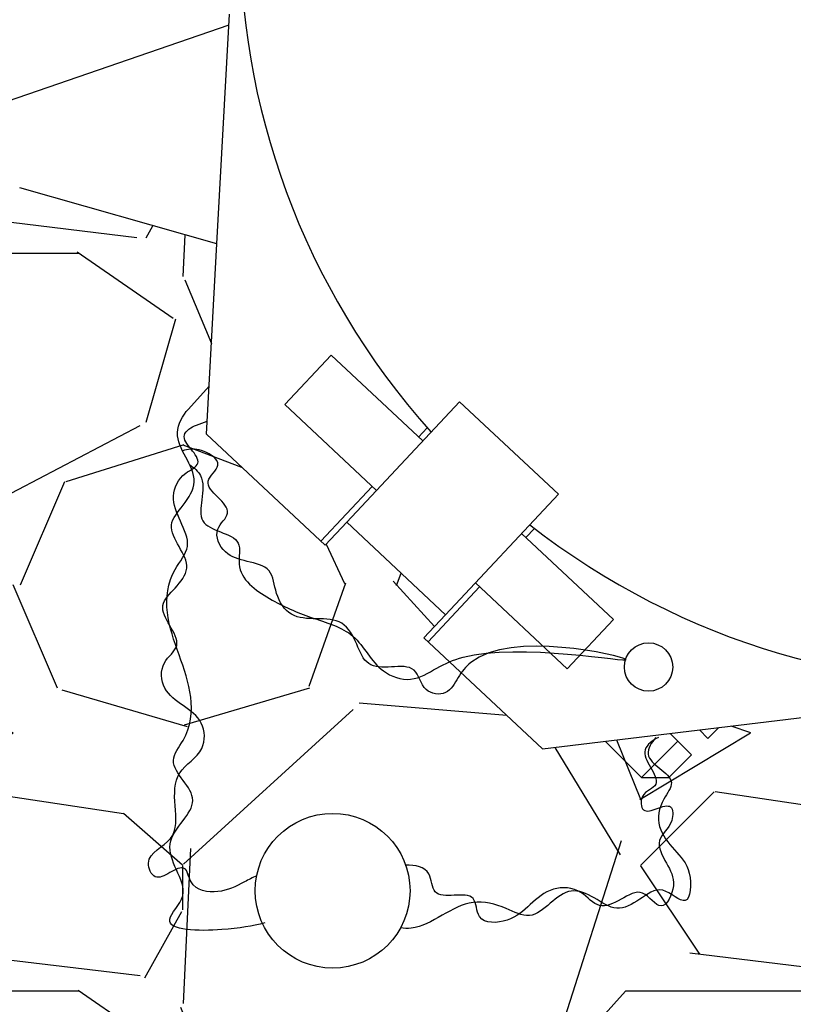
# Model space of a CAD drawing. Units: inches. Extents: x 6 to 341, y -37 to 103.
# Drawn here: x 34 to 35, y 51 to 53 of the extents above; entities that cross this region are included whole.
import ezdxf

# ---------------------------------------------------------------- set-up
doc = ezdxf.new("R2010")
doc.units = ezdxf.units.IN
doc.header["$MEASUREMENT"] = 0
for name, color, linetype in [('Hunter_Detail-Lt', 249, 'Continuous'), ('Hunter_Detail-Med', 1, 'Continuous'), ('Hunter_Grey-HatchFill', 9, 'Continuous'), ('Hunter_ProductOutline', 5, 'Continuous')]:
    doc.layers.add(name, color=color, linetype=linetype)

msp = doc.modelspace()

# ---------------------------------------------------------------- hatches: boundary and pattern name
at = {"layer": 'Hunter_Grey-HatchFill'}
h = msp.add_hatch(dxfattribs=at)
h.set_pattern_fill('GRAVEL', color=256, scale=1.5, style=0)
h.set_pattern_definition([(228.012787504, (1.08, 1.5), (-12.00000000000009, -13.50000000000001), [0.201804, -19.97863207061055]), (184.969740728, (0.9450000000000001, 1.35), (17.99999999999996, 1.500000000000053), [0.346302, -34.28388714184499]), (132.510447078, (0.6000000000000001, 1.32), (15.00000000000018, -16.4999999999998), [0.244182, -24.17404889414955]), (267.273689006, (0.015, 0.9450000000000001), (1.500000000000036, 30.00000000000003), [0.3153569999999999, -31.2203370624435]), (292.833654178, (0, 0.63), (-7.499999999999982, 18.00000000000004), [0.3092325, -30.61405969213245]), (357.273689006, (0.12, 0.345), (-30.00000000000003, 1.500000000000038), [0.3153569999999999, -31.2203370624435]), (37.6942404667, (0.4349999999999999, 0.33), (-19.5, -14.99999999999996), [0.4170435, -41.287272823374]), (72.2553283749, (0.765, 0.585), (10.50000000000004, 33.00000000000001), [0.3937319999999999, -38.97948224522009]), (121.429565615, (0.885, 0.96), (-12.00000000000003, 19.49999999999998), [0.316425, -31.3261096645935]), (175.236358309, (0.72, 1.23), (16.49999999999998, -1.500000000000057), [0.361248, -17.70114386818845]), (222.397437798, (0.36, 1.26), (-17.99999999999994, -16.49999999999996), [0.467172, -46.25006250719235]), (138.814074834, (1.5, 0.9299999999999999), (-10.50000000000005, 9), [0.1594515, -15.78576721910205]), (171.46923439, (1.38, 1.035), (19.5, -2.999999999999993), [0.3033555, -30.0322671242355]), (225, (1.08, 1.08), (-1.665334536937735e-16, -1.499999999999899), [0.2121315, -1.90918884355965]), (203.198590514, (0.9750000000000001, 1.26), (7.499999999999984, 2.999999999999963), [0.114237, -11.30942265879585]), (291.801409486, (0.8699999999999999, 1.215), (-1.499999999999526, 4.500000000000154), [0.1615545, -7.91619271070175]), (30.96375653209999, (0.9299999999999999, 1.065), (4.500000000000079, 2.999999999999969), [0.2623934999999999, -8.484034342267947]), (161.565051177, (1.155, 1.2), (3.000000000000017, -1.499999999999965), [0.1897365, -4.553679990252599]), (16.389540334, (0, 1.215), (14.99999999999995, 4.500000000000066), [0.2658, -26.3142677200041]), (70.3461759419, (0.255, 1.29), (-6.000000000001831, -16.50000000000509), [0.2229915, -22.0761116209785]), (293.198590514, (1.155, 1.5), (-2.999999999999956, 7.499999999999987), [0.2284725, -11.19518715879585]), (343.610459666, (1.245, 1.29), (-14.99999999999995, 4.500000000000066), [0.2657999999999999, -26.3142677200035]), (339.44395478, (0, 0.285), (-7.500000000000055, 3.000000000000036), [0.2563199999999999, -12.55968561797625]), (294.775140569, (0.24, 0.195), (-7.500000000000008, 16.5), [0.214767, -21.261964594914]), (66.8014094864, (1.17, 0), (2.999999999999972, 7.499999999999955), [0.2284725, -11.19518715879585]), (17.3540246363, (1.26, 0.21), (-19.49999999999996, -5.999999999999944), [0.2514465, -24.89313542136]), (69.44395478040002, (0.4349999999999999, 0), (-3.000000000000011, -7.499999999999932), [0.12816, -12.68784561797625]), (101.309932474, (1.08, 0), (-1.499999999999946, 6.000000000000019), [0.076485, -7.5720442703892]), (165.963756532, (1.065, 0.07500000000000001), (4.499999999999938, -1.500000000000002), [0.3092325, -5.875425938426551]), (186.009005957, (0.765, 0.15), (15.00000000000007, 1.499999999999975), [0.286575, -28.3708847618142]), (303.690067526, (0.9299999999999999, 0.9299999999999999), (-1.499999999999981, 2.999999999999979), [0.216333, -5.191993913196]), (353.157226587, (1.05, 0.75), (25.50000000000002, -3.000000000000079), [0.377691, -37.39134393604245]), (60.9453959009, (1.425, 0.705), (-5.999999999999964, -10.49999999999996), [0.154434, -15.2890112114805]), (90, (1.5, 0.8400000000000001), (-1.5, 1.5), [0.09, -1.41]), (120.256437164, (0.735, 0.195), (6.000000000000013, -10.50000000000001), [0.208386, -20.6302799841747]), (48.01278750420001, (0.63, 0.375), (12, 13.49999999999996), [0.403608, -19.77682807061055]), (0, (0.8999999999999999, 0.675), (1.5, 1.5), [0.39, -1.11]), (325.3048464690001, (1.29, 0.675), (15.00000000000021, -10.49999999999974), [0.237171, -23.479911451263]), (254.054604099, (1.485, 0.54), (-1.500000000000057, -6.000000000000007), [0.218403, -10.70176183392075]), (207.645975364, (1.425, 0.33), (-28.49999999999993, -15.00000000000007), [0.3555975, -35.20421127338909]), (175.42607874, (1.11, 0.165), (-19.49999999999993, 1.500000000000002), [0.3761985, -37.24361011195334])])
edge = h.paths.add_edge_path()
edge.add_ellipse((48.40151605772411, 52.91535621674989), major_axis=(0, 0.6799999999999926), ratio=0.7071067811864943, start_angle=146.7181287663356, end_angle=179.2026077825291, ccw=False)
edge.add_line((48.13765515434263, 52.3468891136266), (47.22935805553647, 52.3468891136266))
edge.add_line((47.22935805553647, 52.3468891136266), (47.22935805553647, 52.23535621674989))
edge.add_line((47.22935805553647, 52.23535621674989), (46.09540426754469, 52.23535621674989))
edge.add_line((46.09540426754469, 52.23535621674989), (46.09540426754469, 52.39035621674989))
edge.add_line((46.09540426754469, 52.39035621674989), (45.11368070708717, 52.39035621674989))
edge.add_arc((47.87926125401741, 52.9153562167499), 2.814970827834444, 190.7487627501598, 201.0429305194617)
edge.add_line((45.25201619468939, 51.90459207027681), (45.71496284135213, 51.65459207027681))
edge.add_line((45.71496284135213, 51.65459207027681), (46.21496284135213, 51.65459207027681))
edge.add_line((46.21496284135213, 51.65459207027681), (46.21496284135213, 48.71535621674989))
edge.add_arc((42.42948819243793, 48.71535621674989), 3.785474648914203, -27.91019171174048, 0, ccw=False)
edge.add_line((45.77464544436943, 46.94342470638549), (47.89482446877082, 46.94342470638549))
edge.add_line((47.89482446877082, 46.94342470638549), (47.89482446877082, 44.57814025056566))
edge.add_line((47.89482446877082, 44.57814025056566), (43.89482446877082, 44.57814025056566))
edge.add_line((43.89482446877082, 44.57814025056566), (43.89482446877082, 45.22499693512357))
edge.add_arc((42.42948819243794, 48.7153562167499), 3.785474648914202, 269.9999999999999, 292.7738287810351, ccw=False)
edge.add_line((42.42948819243793, 44.92988156783569), (28.92948819243793, 44.92988156783569))
edge.add_arc((28.92948819243793, 48.71535621674989), 3.785474648914204, 247.2261712189645, 270.00000000000006, ccw=False)
edge.add_line((27.46415191610502, 45.22499693512358), (27.46415191610502, 44.57814025056566))
edge.add_line((27.46415191610502, 44.57814025056566), (23.46415191610502, 44.57814025056566))
edge.add_line((23.46415191610502, 44.57814025056566), (23.46415191610502, 46.94342470638549))
edge.add_line((23.46415191610502, 46.94342470638549), (25.58433094050644, 46.94342470638549))
edge.add_arc((28.92948819243793, 48.71535621674989), 3.785474648914203, 180, 207.9101917117406, ccw=False)
edge.add_line((25.14401354352373, 48.71535621674989), (25.14401354352373, 51.65459207027681))
edge.add_line((25.14401354352373, 51.65459207027681), (25.64401354352373, 51.65459207027681))
edge.add_line((25.64401354352373, 51.65459207027681), (26.10696019018647, 51.90459207027681))
edge.add_arc((23.47971513085845, 52.91535621674988), 2.814970827834438, 338.9570694805387, 349.2512372498406)
edge.add_line((26.24529567778868, 52.39035621674989), (22.96415191610502, 52.39035621674989))
edge.add_line((22.96415191610502, 52.39035621674989), (22.96415191610502, 44.07814025056566))
edge.add_line((22.96415191610502, 44.07814025056566), (48.39482446877082, 44.07814025056566))
edge.add_line((48.39482446877082, 44.07814025056566), (48.39482446877082, 52.23542206900134))
edge = h.paths.add_edge_path()
edge.add_arc((48.93554962108025, 57.11628559291497), 1.022705244643147, 121.9190398508122, 238.0809601491888)
edge.add_line((48.39482446877082, 56.24821743483031), (48.39482446877082, 53.59529036449845))
edge.add_line((48.39482446877082, 53.59529036449845), (48.39124423086196, 53.59520103665059))
edge.add_line((48.39124423086196, 53.59520103665059), (48.38766456261711, 53.59507400536999))
edge.add_line((48.38766456261711, 53.59507400536999), (48.38408566256068, 53.59490927770163))
edge.add_line((48.38408566256068, 53.59490927770163), (48.38050772917445, 53.59470686278115))
edge.add_line((48.38050772917445, 53.59470686278115), (48.37693096088661, 53.59446677183424))
edge.add_line((48.37693096088661, 53.59446677183424), (48.37335555606072, 53.59418901817607))
edge.add_line((48.37335555606072, 53.59418901817607), (48.36978171298474, 53.59387361721057))
edge.add_line((48.36978171298474, 53.59387361721057), (48.36620962985999, 53.5935205864295))
edge.add_line((48.36620962985999, 53.5935205864295), (48.36263950479022, 53.59312994541156))
edge.add_line((48.36263950479022, 53.59312994541156), (48.35907153577055, 53.59270171582127))
edge.add_line((48.35907153577055, 53.59270171582127), (48.35550592067656, 53.59223592140776))
edge.add_line((48.35550592067656, 53.59223592140776), (48.35194285725328, 53.59173258800346))
edge.add_line((48.35194285725328, 53.59173258800346), (48.34838254310421, 53.59119174352269))
edge.add_line((48.34838254310421, 53.59119174352269), (48.34482517568038, 53.59061341796006))
edge.add_line((48.34482517568038, 53.59061341796006), (48.34127095226942, 53.58999764338888))
edge.add_line((48.34127095226942, 53.58999764338888), (48.33772006998457, 53.58934445395931))
edge.add_line((48.33772006998457, 53.58934445395931), (48.3341727257538, 53.58865388589651))
edge.add_line((48.3341727257538, 53.58865388589651), (48.33062911630883, 53.58792597749859))
edge.add_line((48.33062911630883, 53.58792597749859), (48.3270894381743, 53.58716076913456))
edge.add_line((48.3270894381743, 53.58716076913456), (48.32355388765679, 53.58635830324201))
edge.add_line((48.32355388765679, 53.58635830324201), (48.32002266083395, 53.5855186243248))
edge.add_line((48.32002266083395, 53.5855186243248), (48.31649595354369, 53.58464177895058))
edge.add_line((48.31649595354369, 53.58464177895058), (48.31297396137325, 53.58372781574822))
edge.add_line((48.31297396137325, 53.58372781574822), (48.30945687964837, 53.58277678540509))
edge.add_line((48.30945687964837, 53.58277678540509), (48.30594490342246, 53.58178874066427))
edge.add_line((48.30594490342246, 53.58178874066427), (48.30243822746579, 53.58076373632161))
edge.add_line((48.30243822746579, 53.58076373632161), (48.29893704625469, 53.57970182922272))
edge.add_line((48.29893704625469, 53.57970182922272), (48.29544155396076, 53.57860307825977))
edge.add_line((48.29544155396076, 53.57860307825977), (48.29195194444006, 53.57746754436825))
edge.add_line((48.29195194444006, 53.57746754436825), (48.28846841122246, 53.57629529052361))
edge.add_line((48.28846841122246, 53.57629529052361), (48.2849911475008, 53.57508638173773))
edge.add_line((48.2849911475008, 53.57508638173773), (48.28152034612022, 53.57384088505534))
edge.add_line((48.28152034612022, 53.57384088505534), (48.27805619956751, 53.5725588695503))
edge.add_line((48.27805619956751, 53.5725588695503), (48.27459889996033, 53.57124040632173))
edge.add_line((48.27459889996033, 53.57124040632173), (48.27114863903667, 53.56988556849016))
edge.add_line((48.27114863903667, 53.56988556849016), (48.26770560814413, 53.56849443119335))
edge.add_line((48.26770560814413, 53.56849443119335), (48.26426999822935, 53.56706707158224))
edge.add_line((48.26426999822935, 53.56706707158224), (48.2608419998274, 53.56560356881657))
edge.add_line((48.2608419998274, 53.56560356881657), (48.25742180305125, 53.56410400406059))
edge.add_line((48.25742180305125, 53.56410400406059), (48.25400959758117, 53.56256846047847))
edge.add_line((48.25400959758117, 53.56256846047847), (48.25060557265427, 53.56099702322975))
edge.add_line((48.25060557265427, 53.56099702322975), (48.24720991705397, 53.55938977946457))
edge.add_line((48.24720991705397, 53.55938977946457), (48.2438228190995, 53.55774681831886))
edge.add_line((48.2438228190995, 53.55774681831886), (48.24044446663554, 53.55606823090943))
edge.add_line((48.24044446663554, 53.55606823090943), (48.23707504702173, 53.55435411032885))
edge.add_line((48.23707504702173, 53.55435411032885), (48.23371474712232, 53.55260455164032))
edge.add_line((48.23371474712232, 53.55260455164032), (48.23036375329578, 53.55081965187242))
edge.add_line((48.23036375329578, 53.55081965187242), (48.22702225138445, 53.54899951001368))
edge.add_line((48.22702225138445, 53.54899951001368), (48.22369042670433, 53.54714422700714))
edge.add_line((48.22369042670433, 53.54714422700714), (48.22036846403466, 53.54525390574472))
edge.add_line((48.22036846403466, 53.54525390574472), (48.21705654760777, 53.54332865106151))
edge.add_line((48.21705654760777, 53.54332865106151), (48.21375486109885, 53.54136856972999))
edge.add_line((48.21375486109885, 53.54136856972999), (48.21046358761573, 53.53937377045407))
edge.add_line((48.21046358761573, 53.53937377045407), (48.20718290968875, 53.53734436386309))
edge.add_line((48.20718290968875, 53.53734436386309), (48.20391300926065, 53.53528046250567))
edge.add_line((48.20391300926065, 53.53528046250567), (48.20065406767644, 53.53318218084347))
edge.add_line((48.20065406767644, 53.53318218084347), (48.19740626567337, 53.53104963524483))
edge.add_line((48.19740626567337, 53.53104963524483), (48.1941697833709, 53.52888294397835))
edge.add_line((48.1941697833709, 53.52888294397835), (48.19094480026072, 53.52668222720631))
edge.add_line((48.19094480026072, 53.52668222720631), (48.18773149519679, 53.52444760697798))
edge.add_line((48.18773149519679, 53.52444760697798), (48.18453004638541, 53.52217920722291))
edge.add_line((48.18453004638541, 53.52217920722291), (48.18134063137535, 53.51987715374402))
edge.add_line((48.18134063137535, 53.51987715374402), (48.17816342704798, 53.5175415742106))
edge.add_line((48.17816342704798, 53.5175415742106), (48.17499860960751, 53.51517259815129))
edge.add_line((48.17499860960751, 53.51517259815129), (47.22935805553647, 53.51517259815127))
edge.add_line((47.22935805553647, 53.51517259815127), (47.22935805553647, 53.59535621674987))
edge.add_line((47.22935805553647, 53.59535621674987), (46.09540426754469, 53.59535621674987))
edge.add_line((46.09540426754469, 53.59535621674987), (46.09540426754469, 53.44035621674987))
edge.add_line((46.09540426754469, 53.44035621674987), (45.11368070708718, 53.44035621674987))
edge.add_arc((47.87926125401572, 52.91535621675042), 2.814970827832677, 158.9570694805361, 169.251237249845, ccw=False)
edge.add_line((45.25201619468939, 53.92612036322297), (45.71496284135213, 54.17612036322297))
edge.add_line((45.71496284135213, 54.17612036322297), (46.21496284135213, 54.17612036322297))
edge.add_line((46.21496284135213, 54.17612036322297), (46.21496284135213, 57.11535621674989))
edge.add_arc((42.4294881924379, 57.11535621674989), 3.785474648914231, 1.272221872585407e-13, 27.91019171174039)
edge.add_line((45.77464544436943, 58.88728772711428), (47.89482446877082, 58.88728772711428))
edge.add_line((47.89482446877082, 58.88728772711428), (47.89482446877082, 61.25257218293411))
edge.add_line((47.89482446877082, 61.25257218293411), (43.89482446877082, 61.25257218293411))
edge.add_line((43.89482446877082, 61.25257218293411), (43.89482446877082, 60.60571549837619))
edge.add_arc((42.42948819243792, 57.11535621674998), 3.785474648914118, 67.22617121896397, 89.99999999999979)
edge.add_line((42.42948819243793, 60.9008308656641), (28.92948819243793, 60.9008308656641))
edge.add_arc((28.92948819243795, 57.11535621674977), 3.785474648914323, 90.00000000000031, 112.773828781035)
edge.add_line((27.46415191610503, 60.60571549837621), (27.46415191610502, 61.25257218293411))
edge.add_line((27.46415191610502, 61.25257218293411), (23.46415191610502, 61.25257218293411))
edge.add_line((23.46415191610502, 61.25257218293411), (23.46415191610502, 58.88728772711428))
edge.add_line((23.46415191610502, 58.88728772711428), (25.58433094050643, 58.88728772711428))
edge.add_arc((28.92948819243801, 57.11535621674987), 3.785474648914281, 152.0898082882602, 180)
edge.add_line((25.14401354352373, 57.11535621674989), (25.14401354352373, 54.17612036322297))
edge.add_line((25.14401354352373, 54.17612036322297), (25.64401354352373, 54.17612036322297))
edge.add_line((25.64401354352373, 54.17612036322297), (26.10696019018646, 53.92612036322298))
edge.add_arc((23.47971513085874, 52.91535621674997), 2.814970827834141, 10.748762750159017, 21.04293051946229, ccw=False)
edge.add_line((26.24529567778868, 53.44035621674988), (22.96415191610502, 53.44035621674987))
edge.add_line((22.96415191610502, 53.44035621674987), (22.96415191610502, 61.75257218293411))
edge.add_line((22.96415191610502, 61.75257218293411), (48.39482446877082, 61.75257218293411))
edge.add_line((48.39482446877082, 61.75257218293411), (48.39482446877082, 57.98435375099966))
h = msp.add_hatch(dxfattribs=at)
h.set_pattern_fill('GRAVEL', color=256, scale=1.5, style=0)
h.set_pattern_definition([(228.012787504, (-84.89958112899573, 0.574182319084116), (-12.00000000000009, -13.50000000000001), [0.201804, -19.97863207061055]), (184.969740728, (-85.03458112899574, 0.4241823190841161), (17.99999999999996, 1.500000000000053), [0.346302, -34.28388714184499]), (132.510447078, (-85.37958112899574, 0.3941823190841161), (15.00000000000018, -16.4999999999998), [0.244182, -24.17404889414955]), (267.273689006, (-85.96458112899573, 0.01918231908411605), (1.500000000000036, 30.00000000000003), [0.3153569999999996, -31.22033706244348]), (292.833654178, (-85.97958112899573, -0.2958176809158841), (-7.499999999999982, 18.00000000000004), [0.3092324999999996, -30.61405969213243]), (357.273689006, (-85.85958112899573, -0.580817680915884), (-30.00000000000003, 1.500000000000038), [0.3153569999999996, -31.22033706244348]), (37.6942404667, (-85.54458112899573, -0.5958176809158839), (-19.5, -14.99999999999996), [0.4170435, -41.287272823374]), (72.2553283749, (-85.21458112899573, -0.340817680915884), (10.50000000000004, 33.00000000000001), [0.3937319999999996, -38.97948224522005]), (121.429565615, (-85.09458112899573, 0.03418231908411595), (-12.00000000000003, 19.49999999999998), [0.316425, -31.3261096645935]), (175.236358309, (-85.25958112899573, 0.304182319084116), (16.49999999999998, -1.500000000000057), [0.361248, -17.70114386818845]), (222.397437798, (-85.61958112899573, 0.334182319084116), (-17.99999999999994, -16.49999999999996), [0.467172, -46.25006250719235]), (138.814074834, (-84.47958112899573, 0.004182319084115926), (-10.50000000000005, 9), [0.1594514999999998, -15.78576721910204]), (171.46923439, (-84.59958112899574, 0.1091823190841159), (19.5, -2.999999999999993), [0.3033555, -30.0322671242355]), (225, (-84.89958112899573, 0.1541823190841161), (-1.665334536937735e-16, -1.499999999999899), [0.2121315, -1.90918884355965]), (203.198590514, (-85.00458112899574, 0.334182319084116), (7.499999999999984, 2.999999999999963), [0.114237, -11.30942265879585]), (291.801409486, (-85.10958112899573, 0.2891823190841161), (-1.499999999999526, 4.500000000000154), [0.1615545, -7.91619271070175]), (30.96375653209999, (-85.04958112899573, 0.1391823190841159), (4.500000000000079, 2.999999999999969), [0.2623934999999999, -8.484034342267947]), (161.565051177, (-84.82458112899573, 0.2741823190841162), (3.000000000000017, -1.499999999999965), [0.1897364999999998, -4.553679990252594]), (16.389540334, (-85.97958112899573, 0.2891823190841161), (14.99999999999995, 4.500000000000066), [0.2658, -26.3142677200041]), (70.3461759419, (-85.72458112899574, 0.364182319084116), (-6.000000000001831, -16.50000000000509), [0.2229915, -22.0761116209785]), (293.198590514, (-84.82458112899573, 0.574182319084116), (-2.999999999999956, 7.499999999999987), [0.2284725, -11.19518715879585]), (343.610459666, (-84.73458112899573, 0.364182319084116), (-14.99999999999995, 4.500000000000066), [0.2657999999999996, -26.31426772000347]), (339.44395478, (-85.97958112899573, -0.6408176809158839), (-7.500000000000055, 3.000000000000036), [0.2563199999999996, -12.55968561797624]), (294.775140569, (-85.73958112899574, -0.730817680915884), (-7.500000000000008, 16.5), [0.214767, -21.261964594914]), (66.8014094864, (-84.80958112899573, -0.925817680915884), (2.999999999999972, 7.499999999999955), [0.2284725, -11.19518715879585]), (17.3540246363, (-84.71958112899573, -0.715817680915884), (-19.49999999999996, -5.999999999999944), [0.2514465, -24.89313542136]), (69.44395478040002, (-85.54458112899573, -0.925817680915884), (-3.000000000000011, -7.499999999999932), [0.1281599999999998, -12.68784561797624]), (101.309932474, (-84.89958112899573, -0.925817680915884), (-1.499999999999946, 6.000000000000019), [0.076485, -7.5720442703892]), (165.963756532, (-84.91458112899574, -0.8508176809158841), (4.499999999999938, -1.500000000000002), [0.3092325, -5.875425938426551]), (186.009005957, (-85.21458112899573, -0.7758176809158841), (15.00000000000007, 1.499999999999975), [0.286575, -28.3708847618142]), (303.690067526, (-85.04958112899573, 0.004182319084115926), (-1.499999999999981, 2.999999999999979), [0.2163329999999998, -5.191993913195994]), (353.157226587, (-84.92958112899574, -0.175817680915884), (25.50000000000002, -3.000000000000079), [0.377691, -37.39134393604245]), (60.9453959009, (-84.55458112899574, -0.2208176809158841), (-5.999999999999964, -10.49999999999996), [0.154434, -15.2890112114805]), (90, (-84.47958112899573, -0.08581768091588393), (-1.5, 1.5), [0.09, -1.41]), (120.256437164, (-85.24458112899573, -0.730817680915884), (6.000000000000013, -10.50000000000001), [0.208386, -20.6302799841747]), (48.01278750420001, (-85.34958112899574, -0.550817680915884), (12, 13.49999999999996), [0.403608, -19.77682807061055]), (0, (-85.07958112899573, -0.250817680915884), (1.5, 1.5), [0.39, -1.11]), (325.3048464690001, (-84.68958112899573, -0.250817680915884), (15.00000000000021, -10.49999999999974), [0.2371709999999998, -23.47991145126297]), (254.054604099, (-84.49458112899573, -0.385817680915884), (-1.500000000000057, -6.000000000000007), [0.218403, -10.70176183392075]), (207.645975364, (-84.55458112899574, -0.5958176809158839), (-28.49999999999993, -15.00000000000007), [0.3555975, -35.20421127338909]), (175.42607874, (-84.86958112899573, -0.760817680915884), (-19.49999999999993, 1.500000000000002), [0.3761985, -37.24361011195334])])
h.paths.add_polyline_path([(34.1774242040479, 50.96265873376975, -1), (34.49211138286984, 50.96265873376975, -1)], flags=16)
edge = h.paths.add_edge_path()
edge.add_arc((33.49790118409373, 56.41024643464766), 1.02270524464312, 0, 360)
edge = h.paths.add_edge_path()
edge.add_arc((42.42948819243793, 57.1153562167499), 0.5, 0, 90.00000000000081)
edge.add_line((42.42948819243793, 57.6153562167499), (28.92948819243793, 57.61535621674989))
edge.add_arc((28.92948819243792, 57.1153562167499), 0.4999999999999929, 89.99999999999838, 180.0000000000008)
edge.add_line((28.42948819243793, 57.11535621674989), (28.42948819243793, 53.44035621674988))
edge.add_line((28.42948819243793, 53.44035621674988), (28.79884631840935, 53.44035621674988))
edge.add_line((28.79884631840935, 53.44035621674988), (28.79884631840935, 53.5824562129002))
edge.add_line((28.79884631840935, 53.5824562129002), (29.9241010529478, 53.5824562129002))
edge.add_line((29.9241010529478, 53.5824562129002), (29.9241010529478, 53.7268552234928))
edge.add_line((29.9241010529478, 53.7268552234928), (30.44340940345603, 53.7268552234928))
edge.add_line((30.44340940345603, 53.7268552234928), (30.44340940345603, 53.5824562129002))
edge.add_line((30.44340940345603, 53.5824562129002), (31.56866413799449, 53.5824562129002))
edge.add_line((31.56866413799449, 53.5824562129002), (31.56866413799449, 53.42654674053114))
edge.add_line((31.56866413799449, 53.42654674053114), (31.58662855610368, 53.40858232242197))
edge.add_line((31.58662855610368, 53.40858232242197), (31.61460297381336, 53.43655674013154))
edge.add_line((31.61460297381336, 53.43655674013154), (31.64257739152298, 53.40858232242197))
edge.add_line((31.64257739152298, 53.40858232242197), (31.67055180923259, 53.43655674013154))
edge.add_line((31.67055180923259, 53.43655674013154), (31.69852622694225, 53.40858232242197))
edge.add_line((31.69852622694225, 53.40858232242197), (31.72650064465188, 53.43655674013154))
edge.add_line((31.72650064465188, 53.43655674013154), (32.77469182390273, 53.43655685667371))
edge.add_line((32.77469182390273, 53.43655685667371), (32.77469182390273, 53.662738266452))
edge.add_line((32.77469182390273, 53.662738266452), (32.88029607170594, 53.84565018914224))
edge.add_line((32.88029607170594, 53.84565018914224), (33.45580552315437, 53.84565018914224))
edge.add_line((33.45580552315437, 53.84565018914224), (33.56140977095758, 53.662738266452))
edge.add_line((33.56140977095758, 53.662738266452), (33.56140977095758, 53.56951218972599))
edge.add_line((33.56140977095758, 53.56951218972599), (33.59439488106385, 53.56951218972599))
edge.add_line((33.59439488106385, 53.56951218972599), (33.59439488106388, 53.51339338883643))
edge.add_arc((33.67306667577149, 53.51339338883643), 0.07867179470761698, 180, 289.0245931824337)
edge.add_line((33.69871163312078, 53.43901874634942), (34.29667279616351, 53.64520042346247))
edge.add_arc((35.67948818421833, 52.91535621674988), 1.563601919771504, 52.168003516297176, 152.1750942813116, ccw=False)
edge.add_arc((36.69111814510576, 53.99507382516243), 0.1639035586370588, -14.988259274568009, 108.717679903657, ccw=False)
edge.add_arc((35.67948818421733, 52.91535621674922), 1.563601919772702, 27.824905718693515, 41.56141711278963, ccw=False)
edge.add_line((37.06230357227315, 53.64520042346249), (37.66026473531592, 53.43901874634941))
edge.add_arc((37.68590969266521, 53.51339338883643), 0.07867179470762752, 250.9754068175731, 359.9999999999999)
edge.add_line((37.76458148737284, 53.51339338883643), (37.76458148737287, 53.56951218972599))
edge.add_line((37.76458148737287, 53.56951218972599), (37.79756659747912, 53.56951218972599))
edge.add_line((37.79756659747912, 53.56951218972599), (37.79756659747912, 53.662738266452))
edge.add_line((37.79756659747912, 53.662738266452), (37.90317084528233, 53.84565018914224))
edge.add_line((37.90317084528233, 53.84565018914224), (38.47868029673076, 53.84565018914224))
edge.add_line((38.47868029673076, 53.84565018914224), (38.58428454453397, 53.662738266452))
edge.add_line((38.58428454453397, 53.662738266452), (38.58428454453397, 53.43655685667371))
edge.add_line((38.58428454453397, 53.43655685667371), (39.6324756072427, 53.43655685667371))
edge.add_line((39.6324756072427, 53.43655685667371), (39.66045014149447, 53.40858232242197))
edge.add_line((39.66045014149447, 53.40858232242197), (39.68842455920412, 53.43655674013154))
edge.add_line((39.68842455920412, 53.43655674013154), (39.71639897691375, 53.40858232242197))
edge.add_line((39.71639897691375, 53.40858232242197), (39.74437339462335, 53.43655674013154))
edge.add_line((39.74437339462335, 53.43655674013154), (39.77234781233304, 53.40858232242197))
edge.add_line((39.77234781233304, 53.40858232242197), (39.79031223044223, 53.42654674053114))
edge.add_line((39.79031223044223, 53.42654674053114), (39.79031223044223, 53.5824562129002))
edge.add_line((39.79031223044223, 53.5824562129002), (40.91556696498068, 53.5824562129002))
edge.add_line((40.91556696498068, 53.5824562129002), (40.91556696498068, 53.7268552234928))
edge.add_line((40.91556696498068, 53.7268552234928), (41.43487531548891, 53.7268552234928))
edge.add_line((41.43487531548891, 53.7268552234928), (41.43487531548891, 53.5824562129002))
edge.add_line((41.43487531548891, 53.5824562129002), (42.56013005002737, 53.5824562129002))
edge.add_line((42.56013005002737, 53.5824562129002), (42.56013005002737, 53.44035621674987))
edge.add_line((42.56013005002737, 53.44035621674987), (42.92948819243793, 53.44035621674987))
edge.add_line((42.92948819243793, 53.44035621674987), (42.92948819243793, 57.11535621674989))
edge = h.paths.add_edge_path()
edge.add_arc((38.48217111224812, 50.08875786104042), 1.02270524464312, 0, 360)
edge = h.paths.add_edge_path()
edge.add_line((42.92948819243793, 52.39035621674989), (42.56013005002737, 52.39035621674989))
edge.add_line((42.56013005002737, 52.39035621674989), (42.56013005002737, 52.24825622059958))
edge.add_line((42.56013005002737, 52.24825622059958), (41.43487531548891, 52.24825622059958))
edge.add_line((41.43487531548891, 52.24825622059958), (41.43487531548891, 52.10385721000699))
edge.add_line((41.43487531548891, 52.10385721000699), (40.91556696498071, 52.10385721000699))
edge.add_line((40.91556696498071, 52.10385721000699), (40.91556696498068, 52.24825622059958))
edge.add_line((40.91556696498068, 52.24825622059958), (39.79031223044223, 52.24825622059958))
edge.add_line((39.79031223044223, 52.24825622059958), (39.79031223044223, 52.40465849367283))
edge.add_line((39.79031223044223, 52.40465849367283), (39.77234781233304, 52.42262291178205))
edge.add_line((39.77234781233304, 52.42262291178205), (39.74437339462335, 52.39464849407243))
edge.add_line((39.74437339462335, 52.39464849407243), (39.71639897691375, 52.42262291178205))
edge.add_line((39.71639897691375, 52.42262291178205), (39.68842455920412, 52.39464849407243))
edge.add_line((39.68842455920412, 52.39464849407243), (39.66045014149447, 52.42262291178205))
edge.add_line((39.66045014149447, 52.42262291178205), (39.63296864103125, 52.39415557682604))
edge.add_line((39.63296864103125, 52.39415557682604), (38.58428454453397, 52.39415557682604))
edge.add_line((38.58428454453397, 52.39415557682604), (38.58428454453397, 52.16797416704778))
edge.add_line((38.58428454453397, 52.16797416704778), (38.47868029673077, 51.98506224435754))
edge.add_line((38.47868029673077, 51.98506224435754), (37.90317084528233, 51.98506224435751))
edge.add_line((37.90317084528233, 51.98506224435751), (37.79756659747912, 52.16797416704778))
edge.add_line((37.79756659747912, 52.16797416704778), (37.79756659747912, 52.26120024377379))
edge.add_line((37.79756659747912, 52.26120024377379), (37.76458148737285, 52.26120024377379))
edge.add_line((37.76458148737285, 52.26120024377379), (37.76458148737287, 52.31731904468216))
edge.add_arc((37.68590969267814, 52.31731904468216), 0.07867179469472774, 0, 109.0245931722613)
edge.add_line((37.66026473534625, 52.39169368716154), (37.08397552274258, 52.22813989022799))
edge.add_arc((35.67948818421836, 52.91535621674988), 1.56360191977149, 267.4597826584878, 333.9274746074096, ccw=False)
edge.add_line((35.61018835657532, 51.35329075800568), (34.76128557432966, 51.25109270827951))
edge.add_line((34.76128557432966, 51.25109270827951), (34.52034700318769, 51.4768375469313))
edge.add_line((34.52034700318769, 51.4768375469313), (34.56430756292946, 51.52375686749713))
edge.add_line((34.56430756292946, 51.52375686749713), (34.36337236211502, 51.71202097262707))
edge.add_line((34.36337236211502, 51.71202097262707), (34.31941180237324, 51.66510165206124))
edge.add_line((34.31941180237324, 51.66510165206124), (34.07847323123113, 51.89084649071316))
edge.add_line((34.07847323123113, 51.89084649071316), (34.09967465116263, 52.2779045543375))
edge.add_line((34.09967465116263, 52.2779045543375), (33.69031171793671, 52.39407749568765))
edge.add_arc((33.67306667575859, 52.31731904468212), 0.07867179469475473, 77.33781256953972, 179.9999999999741)
edge.add_line((33.59439488106383, 52.31731904468216), (33.59439488106385, 52.26120024377379))
edge.add_line((33.59439488106385, 52.26120024377379), (33.56140977095758, 52.26120024377379))
edge.add_line((33.56140977095758, 52.26120024377379), (33.56140977095758, 52.16797416704778))
edge.add_line((33.56140977095758, 52.16797416704778), (33.45580552315437, 51.98506224435751))
edge.add_line((33.45580552315437, 51.98506224435751), (32.88029607170593, 51.98506224435754))
edge.add_line((32.88029607170593, 51.98506224435754), (32.77469182390273, 52.16797416704778))
edge.add_line((32.77469182390273, 52.16797416704778), (32.77469182390273, 52.39415557682604))
edge.add_line((32.77469182390273, 52.39415557682604), (31.7260088526572, 52.39306928388572))
edge.add_line((31.7260088526572, 52.39306928388572), (31.69852622694225, 52.42262291178205))
edge.add_line((31.69852622694225, 52.42262291178205), (31.67055180923259, 52.39464849407243))
edge.add_line((31.67055180923259, 52.39464849407243), (31.64257739152298, 52.42262291178205))
edge.add_line((31.64257739152298, 52.42262291178205), (31.61460297381336, 52.39464849407243))
edge.add_line((31.61460297381336, 52.39464849407243), (31.58662855610368, 52.42262291178205))
edge.add_line((31.58662855610368, 52.42262291178205), (31.56866413799449, 52.40465849367283))
edge.add_line((31.56866413799449, 52.40465849367283), (31.56866413799449, 52.24825622059958))
edge.add_line((31.56866413799449, 52.24825622059958), (30.44340940345603, 52.24825622059958))
edge.add_line((30.44340940345603, 52.24825622059958), (30.443409403456, 52.10385721000699))
edge.add_line((30.443409403456, 52.10385721000699), (29.9241010529478, 52.10385721000699))
edge.add_line((29.9241010529478, 52.10385721000699), (29.9241010529478, 52.24825622059958))
edge.add_line((29.9241010529478, 52.24825622059958), (28.79884631840935, 52.24825622059958))
edge.add_line((28.79884631840935, 52.24825622059958), (28.79884631840935, 52.39035621674989))
edge.add_line((28.79884631840935, 52.39035621674989), (28.42948819243793, 52.39035621674989))
edge.add_line((28.42948819243793, 52.39035621674989), (28.42948819243793, 48.71535621674989))
edge.add_arc((28.92948819243792, 48.71535621674989), 0.4999999999999858, 180, 270.0000000000016)
edge.add_line((28.92948819243793, 48.2153562167499), (42.42948819243793, 48.21535621674989))
edge.add_arc((42.42948819243793, 48.71535621674988), 0.4999999999999929, 270, 360.0000000000008)
edge.add_line((42.92948819243793, 48.71535621674989), (42.92948819243793, 52.39035621674989))

# ---------------------------------------------------------------- linework, layer by layer
at = {"layer": 'Hunter_Detail-Lt'}
for p, q in [((34.12403649832814, 52.7226601141377), (33.64743844407953, 52.55844529250029)), ((34.23730313800762, 51.9514239562238), (34.33143519057259, 52.05189155663103)), ((34.33143519057259, 52.05189155663103), (34.51801787704316, 51.87707488758181)), ((34.04170417745183, 51.94196822332778), (34.08384073898401, 51.98883696323949)), ((34.23730313800762, 51.9514239562238), (34.42388582447819, 51.77660728717458)), ((34.59283941139934, 51.95693227738831), (34.36337236211813, 51.71202097262417)), ((34.59283941139934, 51.95693227738831), (34.79377461221071, 51.76866817226129)), ((34.05798595396308, 51.90937830496056), (34.07992472211932, 51.91734524666284)), ((34.50940636843683, 51.88514334923024), (34.52685123957706, 51.90376234557754)), ((34.31080029376577, 51.67317011370846), (34.41527431587186, 51.78467574882301)), ((34.56430756292946, 51.52375686749712), (34.79377461221071, 51.76866817226129)), ((34.71895307785763, 51.68881078245186), (34.90553576432822, 51.51399411340264)), ((34.72756458646397, 51.68074232080345), (34.7450094576042, 51.69936131715075)), ((34.52895851179403, 51.46876908528287), (34.633432533899, 51.5802747203962)), ((34.62482102529266, 51.58834318204463), (34.81140371176325, 51.41352651299541)), ((34.81140371176325, 51.41352651299541), (34.90553576432822, 51.51399411340264)), ((35.08015543827347, 51.28948094176521), (35.09762251823335, 51.27201386180533)), ((35.09762251823335, 51.27201386180533), (35.11987087633054, 51.29426221990251)), ((35.02057321545884, 51.2823079331506), (35.06424490251874, 51.23863624609071)), ((34.88899580674723, 51.26646753912265), (34.96272132138677, 51.19274202448312)), ((34.96272132138677, 51.19274202448312), (35.03643022275655, 51.26645092585289)), ((35.01835068091113, 51.19274202448312), (35.06424490251874, 51.23863624609071)), ((34.96272132138677, 51.19274202448312), (35.01835068091113, 51.19274202448312))]:
    msp.add_line(p, q, dxfattribs=at)
msp.add_circle((34.97685867070273, 51.41752173114016), 0.04916987169092792, dxfattribs=at)
for radius, start, end in [(1.533588630091363, 52.75352232829405, 221.714132644623), (1.533588630091365, 232.0152879844724, 40.97589830079726)]:
    msp.add_arc((35.67948818421836, 52.91535621674989), radius, start, end, dxfattribs=at)
for points, knots in [([(34.18038070982155, 50.9930171516253), (34.17202427640507, 50.98938171818383), (34.14572508840332, 50.97497849099152), (34.10504372680201, 50.95502733297169), (34.04469724311214, 50.9642215879439), (34.03839965760307, 51.01816317547354), (34.00299166848272, 50.99947740314774), (33.97191386201968, 50.98138571519242), (33.94698321988261, 51.03717957940693), (34.02193464547814, 51.06113346144462), (34.01343112744186, 51.13570563996259), (34.01174814435302, 51.20825044114201), (34.07716391738275, 51.24077942770247), (34.0748896361149, 51.3086704225021), (34.03068942819776, 51.33903221156796), (33.9874506097601, 51.36952913243314), (33.98276893442988, 51.42738218750494), (34.02943307056037, 51.45894217130449), (34.00326218646887, 51.50219207589262), (33.97979837711773, 51.54431547734819), (34.01652912960796, 51.57826864943686), (34.04766724849796, 51.61752500978437), (34.02288850261877, 51.66213467088618), (33.99703137015926, 51.70736485072654), (34.03374014141949, 51.74744417139515), (34.06258818071508, 51.79382376734596), (34.03627370405941, 51.84446751499976), (34.00997851473578, 51.89349698201203), (34.02994565832802, 51.9288891548295), (34.04170417745183, 51.94196822332778)], [0, 0, 0, 0, 167.9130982618759, 533.2793175849903, 898.6455369081009, 1093.568848676569, 1288.492160445035, 1483.415472213501, 1678.338783981967, 2104.455680544138, 2530.572577106309, 2956.68947366848, 3382.806370230649, 3707.753591457273, 4032.700812683902, 4357.648033910527, 4682.595255137156, 4955.70329824243, 5228.811341347705, 5501.919384452978, 5775.027427558256, 6070.232869404893, 6365.438311251522, 6660.643753098158, 6955.849194944791, 7289.799798584157, 7623.750402223522, 7957.701005862888, 8291.651609502253, 8291.651609502253, 8291.651609502253, 8291.651609502253]), ([(34.19680227927294, 50.89714660440026), (34.17134102700031, 50.89096668671643), (34.1149851640162, 50.87996895001995), (33.96748651033636, 50.88098648979462), (34.04436673175945, 50.95242712577592), (34.01605276260223, 51.00452004759273), (33.99511129394143, 51.05954110547724), (34.02894059685161, 51.10208548378616), (34.06027585601812, 51.14640847819378), (34.03108371767948, 51.18686919197372), (34.00048723192999, 51.22792544083676), (34.0449320158275, 51.28053659659775), (34.05312232177485, 51.35746651859613), (34.02274247156988, 51.44233910539327), (33.99216042107794, 51.52671391001473), (34.00115849995929, 51.60759591169357), (34.05059354393596, 51.661201251377), (34.02454829880845, 51.71435011024212), (34.00374766647379, 51.7644310761986), (34.02501062535791, 51.81025981844819), (34.07123548567451, 51.82903198029469), (34.04710010207711, 51.86093759363575), (34.02315272375056, 51.89017820962095), (34.04801037961985, 51.90575573059026), (34.05798595396308, 51.90937830496056)], [0, 0, 0, 0, 459.4077613314963, 1029.206052013863, 1317.037327077136, 1604.868602140409, 1892.699877203681, 2180.531152266955, 2419.96734454833, 2659.403536829705, 2898.83972911108, 3138.275921392456, 3610.39249334318, 4082.509065293901, 4554.625637244623, 5026.742209195347, 5307.11982492323, 5587.497440651112, 5867.875056378994, 6148.252672106875, 6316.774654615613, 6485.296637124351, 6653.818619633092, 6822.340602141828, 6822.340602141828, 6822.340602141828, 6822.340602141828]), ([(34.04404329853138, 51.82892327110144), (34.05342510090111, 51.82260336941007), (34.07420445685197, 51.804811442885), (34.06951692007243, 51.76025757495011), (34.06236996113087, 51.70979896895084), (34.10643979838829, 51.69198044881431), (34.15285854629686, 51.67495233086728), (34.13354331258766, 51.60480848356209), (34.20819043204772, 51.55192172148434), (34.28849340740152, 51.51668516387013), (34.38598444209168, 51.49113333035998), (34.420576940587, 51.40935904190467), (34.49470201547086, 51.38365924630627), (34.5469108121013, 51.41680524941417), (34.67419792260576, 51.47583995453868), (35.15723009332302, 51.38419856817159), (34.66874039252401, 51.50005785237271), (34.58907397455123, 51.39758311699986), (34.56962712531495, 51.35754682738072), (34.5147983695519, 51.36534671927378), (34.50816566542167, 51.42183818311226), (34.45354606465409, 51.41720852626928), (34.40270517038202, 51.41620992934221), (34.38368400291483, 51.46651357353138), (34.35853512549659, 51.51452590725528), (34.30193112033778, 51.5155162964875), (34.24701600294271, 51.51690965493591), (34.21661058703836, 51.56433190248102), (34.21411058402985, 51.62003173933524), (34.15975364704765, 51.6325143482449), (34.1134980589853, 51.64409486072116), (34.08865538259667, 51.69707314512342), (34.13308140784505, 51.729534451385), (34.1017725754738, 51.76290394073393), (34.06825243821811, 51.79519181952823), (34.12025719247389, 51.83143196414314), (34.06694874797286, 51.86406233192482), (34.04004524241591, 51.86021154033343), (34.02953824340575, 51.85724985105144)], [0, 0, 0, 0, 151.0580429192037, 383.918435891791, 583.6226540858402, 783.3268722798854, 983.031090473934, 1182.735308667985, 1620.730519356667, 2058.725730045346, 2496.720940734026, 2934.716151422706, 3206.005071949793, 3477.293992476874, 3748.582913003963, 5303.938761420352, 6785.339585181094, 6972.913026294056, 7160.486467407023, 7348.059908519981, 7566.446607501741, 7784.833306483499, 8003.220005465253, 8221.606704447002, 8465.954688836999, 8710.302673226995, 8954.65065761699, 9198.998642006987, 9426.079414430036, 9653.160186853078, 9880.240959276127, 10107.32173169918, 10286.01205054314, 10464.70236938708, 10643.39268823104, 10822.08300707499, 11053.07814806649, 11209.33319922071, 11209.33319922071, 11209.33319922071, 11209.33319922071]), ([(34.99147447394105, 51.27387489680012), (34.98289335140721, 51.26495479535728), (34.96643928793323, 51.23753600567232), (34.99937391453294, 51.21179826020906), (35.03375722711506, 51.18373627306925), (34.99974118603718, 51.14371052521235), (34.99142461911148, 51.09138575170817), (35.02968085868611, 51.04383896439887), (35.06664366094783, 51.00773120007445), (35.06134274914663, 50.91777494418542), (35.00376708551597, 50.97935010986424), (34.95956326381993, 50.94379049544275), (34.91144538471572, 50.91704722794957), (34.86813726070959, 50.94956143305028), (34.81800450529853, 50.97133566636767), (34.77719406718367, 50.93736799831978), (34.73580572522488, 50.90186678238722), (34.68148999107486, 50.93150654158392), (34.61927480841621, 50.94783392252403), (34.55728744622486, 50.91296942565733), (34.50929003659235, 50.8845648962858), (34.47995702526903, 50.88593786983213), (34.47270763892178, 50.88696458497085)], [0, 0, 0, 0, 239.7898787394488, 479.5797574789035, 719.3696362183555, 959.1595149578043, 1322.58723266728, 1686.014950376752, 2049.442668086228, 2412.870385795703, 2736.836495603069, 3060.802605410435, 3384.768715217802, 3708.734825025168, 4026.482956567444, 4344.231088109719, 4661.979219651992, 4979.727351194269, 5421.237549249401, 5862.747747304535, 6304.257945359665, 6447.462158644625, 6447.462158644625, 6447.462158644625, 6447.462158644625]), ([(34.99690173277814, 51.27387489680012), (34.98564350988551, 51.26910420635991), (34.96007322525158, 51.25038339127314), (34.97998758756975, 51.21503314621071), (35.00369616207081, 51.17424430264546), (34.95808601608913, 51.163455325134), (34.96208022871555, 51.11815416238317), (34.99401129771542, 51.13007656284716), (35.02700320058035, 51.14115613029792), (35.02751997576162, 51.09342045986192), (34.98657091827121, 51.06822260542216), (35.01398368347175, 51.01638539850418), (35.03659540357806, 50.97775901810319), (35.0038001725414, 50.90985458576596), (34.96619854938386, 50.97303725900968), (34.92118632209419, 50.94417978488874), (34.87457681659342, 50.92180292102019), (34.83984826544391, 50.96787043334626), (34.78026589273883, 50.97329264295848), (34.73552851527511, 50.9338608869483), (34.69597989775021, 50.89764329209876), (34.62494483306214, 50.89418930789039), (34.62849914248791, 50.95619332887298), (34.58162115867231, 50.95329979395265), (34.5353148132714, 50.95105169245203), (34.53683546594789, 51.00846622545276), (34.50297471404619, 51.0154024834332), (34.4832608228308, 51.01468589356801)], [0, 0, 0, 0, 274.6044443032622, 549.2088886065235, 823.8133329097843, 1098.417777213047, 1304.65137534507, 1510.884973477093, 1717.118571609116, 1923.35216974114, 2282.721160684522, 2642.090151627901, 3001.459142571279, 3360.828133514661, 3703.048233390924, 4045.268333267189, 4387.48843314345, 4729.708533019713, 5152.822876869778, 5575.937220719844, 5999.051564569909, 6422.165908419974, 6714.359253822085, 7006.552599224194, 7298.745944626305, 7590.939290028416, 7974.211143513172, 7974.211143513172, 7974.211143513172, 7974.211143513172])]:
    msp.add_open_spline(points, degree=3, knots=knots, dxfattribs=at)
at = {"layer": 'Hunter_Detail-Med'}
msp.add_line((34.09967465116263, 52.2779045543375), (34.12523822067141, 52.74459903731832), dxfattribs=at)
msp.add_circle((34.33476779345887, 50.96265873376975), 0.1573435894109693, dxfattribs=at)
at = {"layer": 'Hunter_ProductOutline'}
for p, q in [((34.09967465116263, 52.2779045543375), (33.69871163312101, 52.39169368715286)), ((34.0784732312313, 51.89084649071633), (34.09967465116263, 52.2779045543375)), ((34.31941180237322, 51.66510165206125), (34.07847323123113, 51.89084649071315)), ((34.3194118023721, 51.66510165206002), (34.36337236211502, 51.71202097262707)), ((34.36337236211811, 51.71202097262417), (34.56430756292947, 51.52375686749712)), ((34.52034700318769, 51.4768375469313), (34.56430756292946, 51.52375686749712)), ((34.52034700318769, 51.4768375469313), (34.76128557432966, 51.25109270827951)), ((34.7612855743285, 51.25109270827937), (35.61018835657525, 51.35329075800566))]:
    msp.add_line(p, q, dxfattribs=at)

doc.saveas('drawing.dxf')
